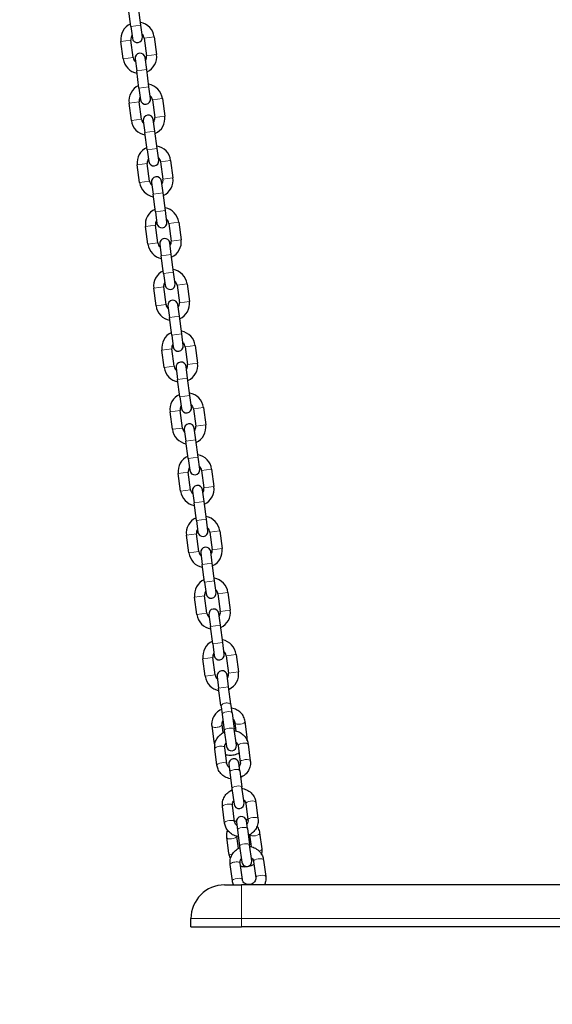
# Model space of a CAD drawing. Units: millimetres. Extents: x 1709 to 18782, y 4487 to 24254.
# Drawn here: x 4309 to 4626, y 21562 to 22147 of the extents above; entities that cross this region are included whole.
import ezdxf

# ---------------------------------------------------------------- set-up
doc = ezdxf.new("R2010")
doc.units = ezdxf.units.MM
doc.header["$LTSCALE"] = 100
for name, color, linetype, lineweight in [('Dimension (ISO)', 161, 'Continuous', 18), ('Visible (ISO)', 7, 'Continuous', 30), ('Visible Narrow (ISO)', 7, 'Continuous', 15)]:
    doc.layers.add(name, color=color, linetype=linetype, lineweight=lineweight)
doc.styles.add('Label Text (ISO)', font='tahoma.ttf')
doc.dimstyles.new('Default (ISO)', dxfattribs={"dimscale": 100, "dimtxt": 3.5, "dimasz": 2.5, "dimexe": 1, "dimexo": 0.5, "dimgap": 0.762, "dimtad": 1, "dimtoh": 1, "dimrnd": 1e-08, "dimtxsty": 'Label Text (ISO)', "dimcen": 0.09, "dimdle": 10, "dimclrd": 256, "dimclre": 256, "dimclrt": 256, "dimadec": 0, "dimazin": 0, "dimtfac": 0.714286, "dimtdec": 3, "dimtmove": 0, "dimatfit": 3, "dimfxl": 0, "dimtolj": 1, "dimtzin": 0, "dimlwd": -1, "dimlwe": -1, "dimarcsym": 0})

# ---------------------------------------------------------------- blocks, each defined once
blk = doc.blocks.new('*D12')
at = {"layer": 'Defpoints', "color": 0}
for p in [(4821.09, 21633.21), (4755.97, 21232.36), (5397.5, 21232.36)]:
    blk.add_point(p, dxfattribs=at)
at = {"layer": 'Dimension (ISO)'}
for p, q in [((4755.97, 21883.21), (4755.97, 22133.21)), ((4755.97, 21633.21), (4755.97, 21232.36)), ((4755.97, 20982.36), (4755.97, 19660.65))]:
    blk.add_line(p, q, dxfattribs=at)
for points in [[(4714.3, 21883.21), (4797.64, 21883.21), (4755.97, 21633.21)], [(4714.3, 20982.36), (4797.64, 20982.36), (4755.97, 21232.36)]]:
    blk.add_solid(points, dxfattribs=at)
at = {"layer": 'Dimension (ISO)', "insert": (4315.43, 20196.51), "char_height": 350, "attachment_point": 2, "rotation": 90, "style": 'Label Text (ISO)'}
blk.add_mtext('\\A1; 400', dxfattribs=at)

msp = doc.modelspace()

# ---------------------------------------------------------------- linework, layer by layer
at = {"layer": 'Visible (ISO)'}
for p, q in [((4375.305, 22143.164), (4373.922, 22153.572)), ((4381.253, 22143.954), (4379.87, 22154.363)), ((4375.305, 22143.164), (4376.227, 22136.225)), ((4382.175, 22137.015), (4381.253, 22143.954)), ((4370.803, 22123.903), (4369.42, 22134.312)), ((4376.751, 22124.693), (4375.368, 22135.102)), ((4383.298, 22136.156), (4384.681, 22125.747)), ((4389.246, 22136.946), (4390.629, 22126.537)), ((4377.874, 22123.834), (4378.796, 22116.895)), ((4384.744, 22117.685), (4383.822, 22124.624)), ((4380.179, 22106.486), (4378.796, 22116.895)), ((4386.127, 22107.277), (4384.744, 22117.685)), ((4380.179, 22106.486), (4381.101, 22099.547)), ((4387.049, 22100.338), (4386.127, 22107.277)), ((4381.624, 22088.016), (4380.241, 22098.424)), ((4388.172, 22099.478), (4389.555, 22089.069)), ((4394.119, 22100.268), (4395.502, 22089.86)), ((4375.677, 22087.225), (4374.294, 22097.634)), ((4382.747, 22087.156), (4383.669, 22080.217)), ((4389.617, 22081.007), (4388.695, 22087.946)), ((4385.052, 22069.809), (4383.669, 22080.217)), ((4391, 22070.599), (4389.617, 22081.007)), ((4385.052, 22069.809), (4385.975, 22062.87)), ((4391.922, 22063.66), (4391, 22070.599)), ((4393.045, 22062.8), (4394.428, 22052.392)), ((4398.993, 22063.591), (4400.376, 22053.182)), ((4380.55, 22050.548), (4379.167, 22060.956)), ((4386.498, 22051.338), (4385.115, 22061.747)), ((4394.491, 22044.33), (4393.569, 22051.269)), ((4387.621, 22050.479), (4388.543, 22043.54)), ((4389.926, 22033.131), (4388.543, 22043.54)), ((4395.874, 22033.921), (4394.491, 22044.33)), ((4396.796, 22026.982), (4395.874, 22033.921)), ((4389.926, 22033.131), (4390.848, 22026.192)), ((4385.424, 22013.87), (4384.041, 22024.279)), ((4391.372, 22014.66), (4389.989, 22025.069)), ((4397.919, 22026.123), (4399.302, 22015.714)), ((4403.867, 22026.913), (4405.25, 22016.505)), ((4392.495, 22013.801), (4393.417, 22006.862)), ((4399.364, 22007.652), (4398.442, 22014.591)), ((4394.8, 21996.453), (4393.417, 22006.862)), ((4400.747, 21997.244), (4399.364, 22007.652)), ((4394.8, 21996.453), (4395.722, 21989.514)), ((4401.669, 21990.305), (4400.747, 21997.244)), ((4390.297, 21977.193), (4388.914, 21987.601)), ((4396.245, 21977.983), (4394.862, 21988.391)), ((4402.792, 21989.445), (4404.175, 21979.037)), ((4408.74, 21990.235), (4410.123, 21979.827)), ((4397.368, 21977.123), (4398.29, 21970.184)), ((4404.238, 21970.975), (4403.316, 21977.914)), ((4399.673, 21959.776), (4398.29, 21970.184)), ((4405.621, 21960.566), (4404.238, 21970.975)), ((4399.673, 21959.776), (4400.595, 21952.837)), ((4406.543, 21953.627), (4405.621, 21960.566)), ((4401.119, 21941.305), (4399.736, 21951.714)), ((4407.666, 21952.768), (4409.049, 21942.359)), ((4413.614, 21953.558), (4414.997, 21943.149)), ((4395.171, 21940.515), (4393.788, 21950.923)), ((4402.242, 21940.446), (4403.164, 21933.507)), ((4409.112, 21934.297), (4408.19, 21941.236)), ((4410.495, 21923.888), (4409.112, 21934.297)), ((4404.547, 21923.098), (4403.164, 21933.507)), ((4404.547, 21923.098), (4405.469, 21916.159)), ((4411.417, 21916.949), (4410.495, 21923.888)), ((4418.487, 21916.88), (4419.87, 21906.472)), ((4400.045, 21903.837), (4398.662, 21914.246)), ((4405.992, 21904.628), (4404.609, 21915.036)), ((4412.54, 21916.09), (4413.923, 21905.681)), ((4407.115, 21903.768), (4408.037, 21896.829)), ((4413.985, 21897.619), (4413.063, 21904.558)), ((4409.42, 21886.421), (4408.037, 21896.829)), ((4415.368, 21887.211), (4413.985, 21897.619)), ((4416.29, 21880.272), (4415.368, 21887.211)), ((4409.42, 21886.421), (4410.343, 21879.482)), ((4404.918, 21867.16), (4403.535, 21877.568)), ((4410.866, 21867.95), (4409.483, 21878.359)), ((4417.413, 21879.412), (4418.796, 21869.004)), ((4423.361, 21880.203), (4424.744, 21869.794)), ((4411.989, 21867.09), (4412.911, 21860.151)), ((4418.859, 21860.942), (4417.937, 21867.881)), ((4414.294, 21849.743), (4412.911, 21860.151)), ((4420.242, 21850.533), (4418.859, 21860.942)), ((4414.294, 21849.743), (4415.216, 21842.804)), ((4421.164, 21843.594), (4420.242, 21850.533)), ((4409.792, 21830.482), (4408.409, 21840.891)), ((4415.74, 21831.272), (4414.357, 21841.681)), ((4422.287, 21842.735), (4423.67, 21832.326)), ((4428.235, 21843.525), (4429.618, 21833.116)), ((4416.863, 21830.413), (4417.785, 21823.474)), ((4423.732, 21824.264), (4422.81, 21831.203)), ((4419.168, 21813.065), (4417.785, 21823.474)), ((4425.115, 21813.856), (4423.732, 21824.264)), ((4419.168, 21813.065), (4420.09, 21806.126)), ((4426.037, 21806.917), (4425.115, 21813.856)), ((4427.16, 21806.057), (4428.543, 21795.649)), ((4433.108, 21806.847), (4434.491, 21796.439)), ((4414.665, 21793.804), (4413.282, 21804.213)), ((4420.613, 21794.595), (4419.23, 21805.003)), ((4421.736, 21793.735), (4422.658, 21786.796)), ((4428.606, 21787.586), (4427.684, 21794.526)), ((4424.041, 21776.388), (4422.658, 21786.796)), ((4429.989, 21777.178), (4428.606, 21787.586)), ((4424.041, 21776.388), (4424.963, 21769.449)), ((4430.911, 21770.239), (4429.989, 21777.178)), ((4437.982, 21770.17), (4439.365, 21759.761)), ((4419.539, 21757.127), (4418.156, 21767.535)), ((4425.487, 21757.917), (4424.104, 21768.326)), ((4432.034, 21769.379), (4433.417, 21758.971)), ((4426.61, 21757.058), (4427.532, 21750.119)), ((4433.48, 21750.909), (4432.558, 21757.848)), ((4428.915, 21739.71), (4427.532, 21750.119)), ((4434.863, 21740.5), (4433.48, 21750.909)), ((4428.915, 21739.71), (4429.022, 21738.905)), ((4429.022, 21738.905), (4429.59, 21734.629)), ((4434.97, 21739.695), (4434.863, 21740.5)), ((4435.538, 21735.419), (4434.97, 21739.695)), ((4435.538, 21735.419), (4436.834, 21725.666)), ((4429.59, 21734.629), (4430.886, 21724.876)), ((4437.98, 21724.629), (4437.327, 21729.546)), ((4444.524, 21720.934), (4443.275, 21730.336)), ((4423.449, 21727.702), (4424.698, 21718.3)), ((4429.397, 21728.492), (4430.05, 21723.575)), ((4430.886, 21724.876), (4432.13, 21715.513)), ((4438.078, 21716.303), (4436.834, 21725.666)), ((4426.552, 21704.346), (4425.256, 21714.099)), ((4432.5, 21705.136), (4431.204, 21714.89)), ((4439.134, 21715.943), (4440.43, 21706.19)), ((4445.082, 21716.734), (4446.378, 21706.981)), ((4433.557, 21704.776), (4434.157, 21700.261)), ((4434.157, 21700.261), (4435.453, 21690.508)), ((4440.104, 21701.051), (4439.504, 21705.567)), ((4440.104, 21701.051), (4441.4, 21691.298)), ((4435.453, 21690.508), (4436.697, 21681.145)), ((4442.645, 21681.936), (4441.4, 21691.298)), ((4431.119, 21669.978), (4429.823, 21679.731)), ((4437.067, 21670.769), (4435.771, 21680.522)), ((4443.701, 21681.575), (4444.997, 21671.822)), ((4449.649, 21682.366), (4450.945, 21672.613)), ((4444.671, 21666.683), (4444.071, 21671.199)), ((4438.123, 21670.408), (4438.723, 21665.893)), ((4438.723, 21665.893), (4440.019, 21656.14)), ((4444.671, 21666.683), (4445.967, 21656.93)), ((4432.253, 21661.443), (4433.503, 21652.041)), ((4438.221, 21662.083), (4439.183, 21654.839)), ((4447.114, 21655.893), (4446.151, 21663.137)), ((4453.328, 21654.676), (4452.079, 21664.077)), ((4440.019, 21656.14), (4441.263, 21646.777)), ((4447.211, 21647.568), (4445.967, 21656.93)), ((4454.216, 21647.998), (4455.512, 21638.245)), ((4435.686, 21635.61), (4434.39, 21645.363)), ((4441.634, 21636.401), (4440.338, 21646.154)), ((4448.268, 21647.207), (4449.564, 21637.454)), ((4431.092, 21633.212), (4441.092, 21633.212)), ((4821.092, 21633.212), (4441.092, 21633.212)), ((4411.092, 21608.212), (4411.092, 21613.212)), ((4411.092, 21608.212), (4441.092, 21608.212)), ((4821.092, 21608.212), (4441.092, 21608.212))]:
    msp.add_line(p, q, dxfattribs=at)
for centre, radius, start, end in [((4379.333, 22135.629), 10, 115.026539, 187.568936), ((4379.333, 22135.629), 10, 7.568936, 80.111333), ((4379.333, 22135.629), 4, 7.568936, 48.978558), ((4379.333, 22135.629), 4, 146.159314, 187.568936), ((4379.201, 22136.62), 3, 187.568936, 7.568936), ((4380.848, 22124.229), 3, 7.568936, 187.568936), ((4380.716, 22125.22), 10, 187.568936, 260.111333), ((4380.716, 22125.22), 4, 187.568936, 228.978558), ((4380.716, 22125.22), 4, 326.159314, 7.568936), ((4380.716, 22125.22), 10, 295.026539, 7.568936), ((4384.206, 22098.951), 10, 115.026539, 187.568936), ((4384.206, 22098.951), 10, 7.568936, 80.111333), ((4384.206, 22098.951), 4, 146.159314, 187.568936), ((4384.075, 22099.942), 3, 187.568936, 7.568936), ((4384.206, 22098.951), 4, 7.568936, 48.978558), ((4385.59, 22088.543), 10, 187.568936, 260.111333), ((4385.59, 22088.543), 4, 187.568936, 228.978558), ((4385.721, 22087.551), 3, 7.568936, 187.568936), ((4385.59, 22088.543), 4, 326.159314, 7.568936), ((4385.59, 22088.543), 10, 295.026539, 7.568936), ((4389.08, 22062.274), 10, 115.026539, 187.568936), ((4389.08, 22062.274), 10, 7.568936, 80.111333), ((4389.08, 22062.274), 4, 146.159314, 187.568936), ((4388.948, 22063.265), 3, 187.568936, 7.568936), ((4389.08, 22062.274), 4, 7.568936, 48.978558), ((4390.463, 22051.865), 4, 187.568936, 228.978558), ((4390.595, 22050.874), 3, 7.568936, 187.568936), ((4390.463, 22051.865), 4, 326.159314, 7.568936), ((4390.463, 22051.865), 10, 295.026539, 7.568936), ((4390.463, 22051.865), 10, 187.568936, 260.111333), ((4393.954, 22025.596), 10, 115.026539, 187.568936), ((4393.954, 22025.596), 10, 7.568936, 80.111333), ((4393.954, 22025.596), 4, 146.159314, 187.568936), ((4393.954, 22025.596), 4, 7.568936, 48.978558), ((4393.822, 22026.587), 3, 187.568936, 7.568936), ((4395.468, 22014.196), 3, 7.568936, 187.568936), ((4395.337, 22015.187), 10, 295.026539, 7.568936), ((4395.337, 22015.187), 10, 187.568936, 260.111333), ((4395.337, 22015.187), 4, 187.568936, 228.978558), ((4395.337, 22015.187), 4, 326.159314, 7.568936), ((4398.827, 21988.918), 10, 7.568936, 80.111333), ((4398.827, 21988.918), 10, 115.026539, 187.568936), ((4398.827, 21988.918), 4, 146.159314, 187.568936), ((4398.696, 21989.91), 3, 187.568936, 7.568936), ((4398.827, 21988.918), 4, 7.568936, 48.978558), ((4400.21, 21978.51), 10, 187.568936, 260.111333), ((4400.21, 21978.51), 4, 187.568936, 228.978558), ((4400.342, 21977.518), 3, 7.568936, 187.568936), ((4400.21, 21978.51), 4, 326.159314, 7.568936), ((4400.21, 21978.51), 10, 295.026539, 7.568936), ((4403.701, 21952.241), 10, 115.026539, 187.568936), ((4403.701, 21952.241), 10, 7.568936, 80.111333), ((4403.701, 21952.241), 4, 146.159314, 187.568936), ((4403.569, 21953.232), 3, 187.568936, 7.568936), ((4403.701, 21952.241), 4, 7.568936, 48.978558), ((4405.084, 21941.832), 10, 187.568936, 260.111333), ((4405.084, 21941.832), 4, 187.568936, 228.978558), ((4405.216, 21940.841), 3, 7.568936, 187.568936), ((4405.084, 21941.832), 4, 326.159314, 7.568936), ((4405.084, 21941.832), 10, 295.026539, 7.568936), ((4408.574, 21915.563), 10, 115.026539, 187.568936), ((4408.574, 21915.563), 10, 7.568936, 80.111333), ((4408.574, 21915.563), 4, 146.159314, 187.568936), ((4408.443, 21916.554), 3, 187.568936, 7.568936), ((4408.574, 21915.563), 4, 7.568936, 48.978558), ((4410.089, 21904.163), 3, 7.568936, 187.568936), ((4409.958, 21905.155), 4, 326.159314, 7.568936), ((4409.958, 21905.155), 10, 295.026539, 7.568936), ((4409.958, 21905.155), 10, 187.568936, 260.111333), ((4409.958, 21905.155), 4, 187.568936, 228.978558), ((4413.448, 21878.885), 10, 115.026539, 187.568936), ((4413.448, 21878.885), 10, 7.568936, 80.111333), ((4413.448, 21878.885), 4, 7.568936, 48.978558), ((4413.448, 21878.885), 4, 146.159314, 187.568936), ((4413.316, 21879.877), 3, 187.568936, 7.568936), ((4414.963, 21867.486), 3, 7.568936, 187.568936), ((4414.831, 21868.477), 10, 295.026539, 7.568936), ((4414.831, 21868.477), 10, 187.568936, 260.111333), ((4414.831, 21868.477), 4, 187.568936, 228.978558), ((4414.831, 21868.477), 4, 326.159314, 7.568936), ((4418.322, 21842.208), 10, 7.568936, 80.111333), ((4418.322, 21842.208), 10, 115.026539, 187.568936), ((4418.322, 21842.208), 4, 146.159314, 187.568936), ((4418.19, 21843.199), 3, 187.568936, 7.568936), ((4418.322, 21842.208), 4, 7.568936, 48.978558), ((4419.705, 21831.799), 10, 187.568936, 260.111333), ((4419.705, 21831.799), 4, 187.568936, 228.978558), ((4419.836, 21830.808), 3, 7.568936, 187.568936), ((4419.705, 21831.799), 4, 326.159314, 7.568936), ((4419.705, 21831.799), 10, 295.026539, 7.568936), ((4423.195, 21805.53), 10, 115.026539, 187.568936), ((4423.195, 21805.53), 10, 7.568936, 80.111333), ((4423.195, 21805.53), 4, 146.159314, 187.568936), ((4423.064, 21806.521), 3, 187.568936, 7.568936), ((4423.195, 21805.53), 4, 7.568936, 48.978558), ((4424.578, 21795.122), 10, 187.568936, 260.111333), ((4424.578, 21795.122), 4, 187.568936, 228.978558), ((4424.71, 21794.13), 3, 7.568936, 187.568936), ((4424.578, 21795.122), 4, 326.159314, 7.568936), ((4424.578, 21795.122), 10, 295.026539, 7.568936), ((4428.069, 21768.853), 10, 115.026539, 187.568936), ((4428.069, 21768.853), 10, 7.568936, 80.111333), ((4428.069, 21768.853), 4, 146.159314, 187.568936), ((4427.937, 21769.844), 3, 187.568936, 7.568936), ((4428.069, 21768.853), 4, 7.568936, 48.978558), ((4429.584, 21757.453), 3, 7.568936, 187.568936), ((4429.452, 21758.444), 4, 326.159314, 7.568936), ((4429.452, 21758.444), 10, 295.026539, 7.568936), ((4429.452, 21758.444), 10, 187.568936, 260.111333), ((4429.452, 21758.444), 4, 187.568936, 228.978558), ((4435.104, 21715.908), 3, 187.568936, 7.568936), ((4436.531, 21705.171), 3, 7.568936, 187.568936), ((4439.671, 21681.54), 3, 187.568936, 7.568936), ((4441.097, 21670.804), 3, 7.568936, 187.568936), ((4444.237, 21647.172), 3, 187.568936, 7.568936), ((4431.092, 21613.212), 20, 90, 180)]:
    msp.add_arc(centre, radius, start, end, dxfattribs=at)
for points, knots in [([(4429.216, 21737.44), (4429.112, 21737.394), (4429.009, 21737.346), (4427.938, 21736.83), (4427.044, 21736.215), (4425.514, 21734.749), (4424.875, 21733.905), (4423.926, 21732.081), (4423.608, 21731.107), (4423.349, 21729.311), (4423.343, 21728.499), (4423.449, 21727.702)], [5.0256942, 5.0256942, 5.0256942, 5.0256942, 5.0609753, 5.0609753, 5.3934947, 5.3934947, 5.7185252, 5.7185252, 6.0329332, 6.0329332, 6.2831853, 6.2831853, 6.2831853, 6.2831853]), ([(4443.275, 21730.336), (4443.147, 21731.301), (4442.855, 21732.243), (4441.977, 21733.994), (4441.387, 21734.799), (4439.966, 21736.208), (4439.127, 21736.804), (4437.279, 21737.732), (4436.264, 21738.055), (4435.204, 21738.225), (4435.184, 21738.228), (4435.164, 21738.231)], [3.1415927, 3.1415927, 3.1415927, 3.1415927, 3.4443301, 3.4443301, 3.7509058, 3.7509058, 4.0668271, 4.0668271, 4.3928724, 4.3928724, 4.3990837, 4.3990837, 4.3990837, 4.3990837]), ([(4430.1, 21730.793), (4430.001, 21730.671), (4429.913, 21730.546), (4429.637, 21730.097), (4429.505, 21729.763), (4429.367, 21729.115), (4429.356, 21728.8), (4429.397, 21728.492)], [5.5204688, 5.5204688, 5.5204688, 5.5204688, 5.64897064, 5.64897064, 5.9729206, 5.9729206, 6.28318531, 6.28318531, 6.28318531, 6.28318531]), ([(4437.327, 21729.546), (4437.273, 21729.951), (4437.128, 21730.346), (4436.679, 21731.033), (4436.397, 21731.331), (4436.048, 21731.583)], [3.14159265, 3.14159265, 3.14159265, 3.14159265, 3.55050719, 3.55050719, 3.90430916, 3.90430916, 3.90430916, 3.90430916]), ([(4425.256, 21714.099), (4425.124, 21715.096), (4425.158, 21716.115), (4425.552, 21718.095), (4425.914, 21719.056), (4426.93, 21720.833), (4427.589, 21721.647), (4429.139, 21723.046), (4430.033, 21723.627), (4430.994, 21724.061)], [3.1415927, 3.1415927, 3.1415927, 3.1415927, 3.4507038, 3.4507038, 3.7621555, 3.7621555, 4.0794078, 4.0794078, 4.4021615, 4.4021615, 4.4021615, 4.4021615]), ([(4436.942, 21724.851), (4437.068, 21724.831), (4437.194, 21724.808), (4438.37, 21724.574), (4439.388, 21724.199), (4441.237, 21723.156), (4442.07, 21722.492), (4443.462, 21720.945), (4444.025, 21720.067), (4444.752, 21718.359), (4444.973, 21717.554), (4445.082, 21716.734)], [5.0226165, 5.0226165, 5.0226165, 5.0226165, 5.0617009, 5.0617009, 5.3897628, 5.3897628, 5.7126992, 5.7126992, 6.0288988, 6.0288988, 6.2831853, 6.2831853, 6.2831853, 6.2831853]), ([(4437.834, 21718.141), (4437.961, 21718.043), (4438.08, 21717.938), (4438.471, 21717.544), (4438.695, 21717.225), (4438.998, 21716.585), (4439.091, 21716.267), (4439.134, 21715.943)], [5.53532078, 5.53532078, 5.53532078, 5.53532078, 5.66376412, 5.66376412, 5.9911951, 5.9911951, 6.28318531, 6.28318531, 6.28318531, 6.28318531]), ([(4431.204, 21714.89), (4431.149, 21715.301), (4431.176, 21715.724), (4431.392, 21716.531), (4431.573, 21716.916), (4431.846, 21717.298), (4431.866, 21717.324), (4431.886, 21717.351)], [3.14159265, 3.14159265, 3.14159265, 3.14159265, 3.51250882, 3.51250882, 3.86288863, 3.86288863, 3.88945718, 3.88945718, 3.88945718, 3.88945718]), ([(4431.772, 21710.619), (4432.094, 21710.535), (4432.42, 21710.467), (4433.812, 21710.245), (4434.902, 21710.239), (4437.042, 21710.549), (4438.092, 21710.869), (4439.282, 21711.443), (4439.494, 21711.554), (4439.702, 21711.673)], [1.1481877, 1.1481877, 1.1481877, 1.1481877, 1.25127978, 1.25127978, 1.58422469, 1.58422469, 1.91938262, 1.91938262, 1.99340495, 1.99340495, 1.99340495, 1.99340495]), ([(4440.43, 21706.19), (4440.485, 21705.779), (4440.458, 21705.356), (4440.243, 21704.549), (4440.062, 21704.164), (4439.788, 21703.782), (4439.769, 21703.755), (4439.749, 21703.729)], [6.28318531, 6.28318531, 6.28318531, 6.28318531, 6.65410147, 6.65410147, 7.00448129, 7.00448129, 7.03104983, 7.03104983, 7.03104983, 7.03104983]), ([(4446.378, 21706.981), (4446.511, 21705.984), (4446.477, 21704.965), (4446.083, 21702.984), (4445.721, 21702.024), (4444.704, 21700.246), (4444.045, 21699.433), (4442.496, 21698.034), (4441.602, 21697.453), (4440.64, 21697.019)], [6.2831853, 6.2831853, 6.2831853, 6.2831853, 6.5922964, 6.5922964, 6.9037482, 6.9037482, 7.2210004, 7.2210004, 7.5437541, 7.5437541, 7.5437541, 7.5437541]), ([(4434.693, 21696.228), (4434.566, 21696.249), (4434.441, 21696.271), (4433.264, 21696.506), (4432.247, 21696.88), (4430.398, 21697.924), (4429.564, 21698.588), (4428.173, 21700.135), (4427.61, 21701.013), (4426.882, 21702.721), (4426.661, 21703.526), (4426.552, 21704.346)], [8.1642091, 8.1642091, 8.1642091, 8.1642091, 8.2032935, 8.2032935, 8.5313555, 8.5313555, 8.8542918, 8.8542918, 9.1704915, 9.1704915, 9.424778, 9.424778, 9.424778, 9.424778]), ([(4433.801, 21702.939), (4433.674, 21703.037), (4433.555, 21703.142), (4433.163, 21703.536), (4432.94, 21703.855), (4432.637, 21704.495), (4432.543, 21704.813), (4432.5, 21705.136)], [8.67691344, 8.67691344, 8.67691344, 8.67691344, 8.80535677, 8.80535677, 9.13278775, 9.13278775, 9.42477796, 9.42477796, 9.42477796, 9.42477796]), ([(4429.823, 21679.731), (4429.691, 21680.728), (4429.724, 21681.747), (4430.118, 21683.727), (4430.481, 21684.688), (4431.497, 21686.466), (4432.156, 21687.279), (4433.706, 21688.678), (4434.6, 21689.259), (4435.561, 21689.693)], [3.1415927, 3.1415927, 3.1415927, 3.1415927, 3.4507038, 3.4507038, 3.7621555, 3.7621555, 4.0794078, 4.0794078, 4.4021615, 4.4021615, 4.4021615, 4.4021615]), ([(4441.509, 21690.483), (4441.635, 21690.463), (4441.761, 21690.44), (4442.937, 21690.206), (4443.954, 21689.831), (4445.803, 21688.788), (4446.637, 21688.124), (4448.029, 21686.577), (4448.591, 21685.699), (4449.319, 21683.991), (4449.54, 21683.186), (4449.649, 21682.366)], [5.0226165, 5.0226165, 5.0226165, 5.0226165, 5.0617009, 5.0617009, 5.3897628, 5.3897628, 5.7126992, 5.7126992, 6.0288988, 6.0288988, 6.2831853, 6.2831853, 6.2831853, 6.2831853]), ([(4435.771, 21680.522), (4435.716, 21680.933), (4435.743, 21681.356), (4435.959, 21682.163), (4436.139, 21682.548), (4436.413, 21682.93), (4436.432, 21682.956), (4436.453, 21682.983)], [3.14159265, 3.14159265, 3.14159265, 3.14159265, 3.51250882, 3.51250882, 3.86288863, 3.86288863, 3.88945718, 3.88945718, 3.88945718, 3.88945718]), ([(4442.4, 21683.773), (4442.528, 21683.675), (4442.647, 21683.57), (4443.038, 21683.176), (4443.261, 21682.857), (4443.565, 21682.217), (4443.658, 21681.899), (4443.701, 21681.575)], [5.53532078, 5.53532078, 5.53532078, 5.53532078, 5.66376412, 5.66376412, 5.9911951, 5.9911951, 6.28318531, 6.28318531, 6.28318531, 6.28318531]), ([(4438.368, 21668.571), (4438.24, 21668.669), (4438.121, 21668.774), (4437.73, 21669.168), (4437.507, 21669.487), (4437.203, 21670.127), (4437.11, 21670.445), (4437.067, 21670.769)], [8.67691344, 8.67691344, 8.67691344, 8.67691344, 8.80535677, 8.80535677, 9.13278775, 9.13278775, 9.42477796, 9.42477796, 9.42477796, 9.42477796]), ([(4438.128, 21671.228), (4437.987, 21671.168), (4437.848, 21671.104), (4437.495, 21670.934), (4437.283, 21670.823), (4437.076, 21670.705)], [5.01367875, 5.01367875, 5.01367875, 5.01367875, 5.06097527, 5.06097527, 5.13492451, 5.13492451, 5.13492451, 5.13492451]), ([(4445.005, 21671.759), (4444.683, 21671.842), (4444.357, 21671.91), (4443.97, 21671.972), (4443.912, 21671.981), (4443.853, 21671.989)], [4.28985346, 4.28985346, 4.28985346, 4.28985346, 4.39287243, 4.39287243, 4.41109922, 4.41109922, 4.41109922, 4.41109922]), ([(4444.997, 21671.822), (4445.052, 21671.411), (4445.025, 21670.988), (4444.809, 21670.181), (4444.629, 21669.796), (4444.355, 21669.414), (4444.335, 21669.387), (4444.315, 21669.361)], [6.28318531, 6.28318531, 6.28318531, 6.28318531, 6.65410147, 6.65410147, 7.00448129, 7.00448129, 7.03104983, 7.03104983, 7.03104983, 7.03104983]), ([(4450.945, 21672.613), (4451.077, 21671.616), (4451.044, 21670.597), (4450.65, 21668.616), (4450.287, 21667.656), (4449.271, 21665.878), (4448.612, 21665.065), (4447.062, 21663.666), (4446.168, 21663.085), (4445.207, 21662.651)], [6.2831853, 6.2831853, 6.2831853, 6.2831853, 6.5922964, 6.5922964, 6.9037482, 6.9037482, 7.2210004, 7.2210004, 7.5437541, 7.5437541, 7.5437541, 7.5437541]), ([(4439.259, 21661.86), (4439.133, 21661.881), (4439.007, 21661.903), (4437.831, 21662.138), (4436.814, 21662.513), (4434.965, 21663.556), (4434.131, 21664.22), (4432.739, 21665.767), (4432.177, 21666.645), (4431.449, 21668.353), (4431.228, 21669.158), (4431.119, 21669.978)], [8.1642091, 8.1642091, 8.1642091, 8.1642091, 8.2032935, 8.2032935, 8.5313555, 8.5313555, 8.8542918, 8.8542918, 9.1704915, 9.1704915, 9.424778, 9.424778, 9.424778, 9.424778]), ([(4432.782, 21665.803), (4432.538, 21665.173), (4432.365, 21664.517), (4432.153, 21663.052), (4432.147, 21662.24), (4432.253, 21661.443)], [5.82286023, 5.82286023, 5.82286023, 5.82286023, 6.03293321, 6.03293321, 6.28318531, 6.28318531, 6.28318531, 6.28318531]), ([(4452.079, 21664.077), (4451.951, 21665.042), (4451.659, 21665.984), (4450.996, 21667.307), (4450.73, 21667.74), (4450.43, 21668.148)], [3.14159265, 3.14159265, 3.14159265, 3.14159265, 3.44433013, 3.44433013, 3.60191773, 3.60191773, 3.60191773, 3.60191773]), ([(4434.39, 21645.363), (4434.257, 21646.36), (4434.291, 21647.379), (4434.685, 21649.36), (4435.047, 21650.32), (4436.064, 21652.098), (4436.723, 21652.911), (4438.272, 21654.31), (4439.166, 21654.891), (4440.128, 21655.325)], [3.1415927, 3.1415927, 3.1415927, 3.1415927, 3.4507038, 3.4507038, 3.7621555, 3.7621555, 4.0794078, 4.0794078, 4.4021615, 4.4021615, 4.4021615, 4.4021615]), ([(4446.075, 21656.116), (4446.201, 21656.095), (4446.327, 21656.073), (4447.504, 21655.838), (4448.521, 21655.463), (4450.37, 21654.42), (4451.204, 21653.756), (4452.595, 21652.209), (4453.158, 21651.331), (4453.886, 21649.623), (4454.107, 21648.818), (4454.216, 21647.998)], [5.0226165, 5.0226165, 5.0226165, 5.0226165, 5.0617009, 5.0617009, 5.3897628, 5.3897628, 5.7126992, 5.7126992, 6.0288988, 6.0288988, 6.2831853, 6.2831853, 6.2831853, 6.2831853]), ([(4453.115, 21651.291), (4453.2, 21651.613), (4453.266, 21651.94), (4453.429, 21653.066), (4453.434, 21653.878), (4453.328, 21654.676)], [2.78768312, 2.78768312, 2.78768312, 2.78768312, 2.89134056, 2.89134056, 3.14159265, 3.14159265, 3.14159265, 3.14159265]), ([(4433.503, 21652.041), (4433.631, 21651.076), (4433.922, 21650.134), (4434.433, 21649.117), (4434.51, 21648.972), (4434.592, 21648.83)], [0, 0, 0, 0, 0.30273748, 0.30273748, 0.35390954, 0.35390954, 0.35390954, 0.35390954]), ([(4440.338, 21646.154), (4440.283, 21646.565), (4440.31, 21646.988), (4440.525, 21647.795), (4440.706, 21648.18), (4440.98, 21648.562), (4440.999, 21648.589), (4441.019, 21648.615)], [3.14159265, 3.14159265, 3.14159265, 3.14159265, 3.51250882, 3.51250882, 3.86288863, 3.86288863, 3.88945718, 3.88945718, 3.88945718, 3.88945718]), ([(4446.967, 21649.405), (4447.094, 21649.307), (4447.213, 21649.202), (4447.605, 21648.808), (4447.828, 21648.489), (4448.131, 21647.849), (4448.225, 21647.531), (4448.268, 21647.207)], [5.53532078, 5.53532078, 5.53532078, 5.53532078, 5.66376412, 5.66376412, 5.9911951, 5.9911951, 6.28318531, 6.28318531, 6.28318531, 6.28318531]), ([(4440.576, 21644.36), (4440.898, 21644.276), (4441.225, 21644.208), (4442.616, 21643.986), (4443.706, 21643.98), (4445.846, 21644.291), (4446.896, 21644.61), (4448.087, 21645.184), (4448.299, 21645.295), (4448.506, 21645.414)], [1.1481877, 1.1481877, 1.1481877, 1.1481877, 1.25127978, 1.25127978, 1.58422469, 1.58422469, 1.91938262, 1.91938262, 1.99340495, 1.99340495, 1.99340495, 1.99340495]), ([(4449.564, 21637.454), (4449.618, 21637.043), (4449.592, 21636.62), (4449.376, 21635.813), (4449.195, 21635.428), (4448.71, 21634.75), (4448.417, 21634.453), (4447.754, 21633.965), (4447.39, 21633.769), (4446.62, 21633.49), (4446.217, 21633.403), (4445.408, 21633.343), (4445.002, 21633.368), (4444.22, 21633.526), (4443.845, 21633.659), (4443.153, 21634.021), (4442.84, 21634.253), (4442.297, 21634.8), (4442.073, 21635.119), (4441.77, 21635.759), (4441.677, 21636.077), (4441.634, 21636.401)], [6.2831853, 6.2831853, 6.2831853, 6.2831853, 6.6541015, 6.6541015, 7.0044813, 7.0044813, 7.3235613, 7.3235613, 7.6237544, 7.6237544, 7.9154397, 7.9154397, 8.2054414, 8.2054414, 8.4996352, 8.4996352, 8.8053568, 8.8053568, 9.1327877, 9.1327877, 9.424778, 9.424778, 9.424778, 9.424778]), ([(4455.512, 21638.245), (4455.644, 21637.248), (4455.61, 21636.229), (4455.275, 21634.544), (4455.055, 21633.861), (4454.761, 21633.212)], [6.28318531, 6.28318531, 6.28318531, 6.28318531, 6.59229643, 6.59229643, 6.81120232, 6.81120232, 6.81120232, 6.81120232]), ([(4436.345, 21633.212), (4436.343, 21633.216), (4436.342, 21633.22), (4436.016, 21633.985), (4435.795, 21634.79), (4435.686, 21635.61)], [9.16917841, 9.16917841, 9.16917841, 9.16917841, 9.17049145, 9.17049145, 9.42477796, 9.42477796, 9.42477796, 9.42477796])]:
    msp.add_open_spline(points, degree=3, knots=knots, dxfattribs=at)
for points in [[(4424.698, 21718.3), (4424.791, 21717.602), (4424.969, 21716.915), (4425.226, 21716.259)], [(4437.873, 21717.843), (4437.917, 21717.897), (4437.958, 21717.951), (4437.998, 21718.006)], [(4444.547, 21718.826), (4444.624, 21719.526), (4444.617, 21720.236), (4444.524, 21720.934)], [(4431.762, 21717.178), (4431.815, 21717.135), (4431.869, 21717.093), (4431.925, 21717.053)]]:
    msp.add_open_spline(points, degree=3, dxfattribs=at)
at = {"layer": 'Visible Narrow (ISO)'}
for p, q in [((4375.305, 22143.164), (4381.253, 22143.954)), ((4369.42, 22134.312), (4375.368, 22135.102)), ((4383.298, 22136.156), (4389.246, 22136.946)), ((4370.803, 22123.903), (4376.751, 22124.693)), ((4390.629, 22126.537), (4384.681, 22125.747)), ((4378.796, 22116.895), (4384.744, 22117.685)), ((4380.179, 22106.486), (4386.127, 22107.277)), ((4374.294, 22097.634), (4380.241, 22098.424)), ((4388.172, 22099.478), (4394.119, 22100.268)), ((4375.677, 22087.225), (4381.624, 22088.016)), ((4395.502, 22089.86), (4389.555, 22089.069)), ((4383.669, 22080.217), (4389.617, 22081.007)), ((4385.052, 22069.809), (4391, 22070.599)), ((4393.045, 22062.8), (4398.993, 22063.591)), ((4379.167, 22060.956), (4385.115, 22061.747)), ((4380.55, 22050.548), (4386.498, 22051.338)), ((4400.376, 22053.182), (4394.428, 22052.392)), ((4388.543, 22043.54), (4394.491, 22044.33)), ((4389.926, 22033.131), (4395.874, 22033.921)), ((4384.041, 22024.279), (4389.989, 22025.069)), ((4397.919, 22026.123), (4403.867, 22026.913)), ((4405.25, 22016.505), (4399.302, 22015.714)), ((4385.424, 22013.87), (4391.372, 22014.66)), ((4393.417, 22006.862), (4399.364, 22007.652)), ((4394.8, 21996.453), (4400.747, 21997.244)), ((4388.914, 21987.601), (4394.862, 21988.391)), ((4402.792, 21989.445), (4408.74, 21990.235)), ((4390.297, 21977.193), (4396.245, 21977.983)), ((4410.123, 21979.827), (4404.175, 21979.037)), ((4398.29, 21970.184), (4404.238, 21970.975)), ((4399.673, 21959.776), (4405.621, 21960.566)), ((4393.788, 21950.923), (4399.736, 21951.714)), ((4407.666, 21952.768), (4413.614, 21953.558)), ((4395.171, 21940.515), (4401.119, 21941.305)), ((4414.997, 21943.149), (4409.049, 21942.359)), ((4403.164, 21933.507), (4409.112, 21934.297)), ((4404.547, 21923.098), (4410.495, 21923.888)), ((4412.54, 21916.09), (4418.487, 21916.88)), ((4398.662, 21914.246), (4404.609, 21915.036)), ((4419.87, 21906.472), (4413.923, 21905.681)), ((4400.045, 21903.837), (4405.992, 21904.628)), ((4408.037, 21896.829), (4413.985, 21897.619)), ((4409.42, 21886.421), (4415.368, 21887.211)), ((4403.535, 21877.568), (4409.483, 21878.359)), ((4417.413, 21879.412), (4423.361, 21880.203)), ((4424.744, 21869.794), (4418.796, 21869.004)), ((4404.918, 21867.16), (4410.866, 21867.95)), ((4412.911, 21860.151), (4418.859, 21860.942)), ((4414.294, 21849.743), (4420.242, 21850.533)), ((4408.409, 21840.891), (4414.357, 21841.681)), ((4422.287, 21842.735), (4428.235, 21843.525)), ((4409.792, 21830.482), (4415.74, 21831.272)), ((4429.618, 21833.116), (4423.67, 21832.326)), ((4417.785, 21823.474), (4423.732, 21824.264)), ((4419.168, 21813.065), (4425.115, 21813.856)), ((4427.16, 21806.057), (4433.108, 21806.847)), ((4413.282, 21804.213), (4419.23, 21805.003)), ((4414.665, 21793.804), (4420.613, 21794.595)), ((4434.491, 21796.439), (4428.543, 21795.649)), ((4422.658, 21786.796), (4428.606, 21787.586)), ((4424.041, 21776.388), (4429.989, 21777.178)), ((4432.034, 21769.379), (4437.982, 21770.17)), ((4418.156, 21767.535), (4424.104, 21768.326)), ((4439.365, 21759.761), (4433.417, 21758.971)), ((4419.539, 21757.127), (4425.487, 21757.917)), ((4427.532, 21750.119), (4433.48, 21750.909)), ((4428.915, 21739.71), (4429.143, 21739.74)), ((4434.635, 21740.47), (4434.863, 21740.5)), ((4441.092, 21633.212), (4441.092, 21613.212)), ((4441.092, 21613.212), (4411.092, 21613.212)), ((4441.092, 21613.212), (4821.092, 21613.212)), ((4441.092, 21608.212), (4441.092, 21613.212))]:
    msp.add_line(p, q, dxfattribs=at)
for centre, major_axis, ratio, start_param, end_param in [((4432.564, 21735.024), (-2.974, -0.395), 0.3492578, 3.1415927, 6.2831853), ((4440.301, 21729.941), (2.974, 0.395), 0.4290938, 3.1415927, 6.2831853), ((4426.423, 21728.097), (-2.974, -0.395), 0.4290938, 0, 3.1415927), ((4433.86, 21725.271), (-2.974, -0.395), 0.3492578, 3.1415927, 6.2831853), ((4427.672, 21718.695), (-2.974, -0.395), 0.4290938, 0, 0.6788665), ((4441.55, 21720.539), (2.974, 0.395), 0.4290938, 5.6043188, 6.2831853), ((4428.23, 21714.494), (2.974, 0.395), 0.3492578, 0, 3.1415927), ((4442.108, 21716.338), (-2.974, -0.395), 0.3492578, 3.1415927, 6.2831853), ((4429.526, 21704.741), (-2.974, -0.395), 0.3492578, 3.1415927, 6.2831853), ((4443.404, 21706.585), (-2.974, -0.395), 0.3492578, 3.1415927, 6.2831853), ((4437.131, 21700.656), (-2.974, -0.395), 0.3492578, 3.1415927, 6.2831853), ((4438.427, 21690.903), (-2.974, -0.395), 0.3492578, 3.1415927, 6.2831853), ((4446.675, 21681.971), (-2.974, -0.395), 0.3492578, 3.1415927, 6.2831853), ((4432.797, 21680.126), (2.974, 0.395), 0.3492578, 0, 3.1415927), ((4434.093, 21670.373), (-2.974, -0.395), 0.3492578, 3.1415927, 6.2831853), ((4447.971, 21672.217), (-2.974, -0.395), 0.3492578, 3.1415927, 6.2831853), ((4441.697, 21666.288), (-2.974, -0.395), 0.3492578, 3.1415927, 6.2831853), ((4435.227, 21661.838), (-2.974, -0.395), 0.4290938, 0, 3.0299334), ((4449.105, 21663.682), (2.974, 0.395), 0.4290938, 3.2532519, 6.2831853), ((4442.993, 21656.535), (-2.974, -0.395), 0.3492578, 3.1415927, 6.2831853), ((4450.354, 21654.28), (2.974, 0.395), 0.4290938, 5.1042075, 6.2831853), ((4436.476, 21652.436), (-2.974, -0.395), 0.4290938, 0, 1.1789778), ((4451.242, 21647.603), (-2.974, -0.395), 0.3492578, 3.1415927, 6.2831853), ((4437.364, 21645.759), (2.974, 0.395), 0.3492578, 0, 3.1415927), ((4438.66, 21636.006), (-2.974, -0.395), 0.3492578, 3.1415927, 6.2831853), ((4452.538, 21637.85), (-2.974, -0.395), 0.3492578, 3.1415927, 6.2831853)]:
    msp.add_ellipse(centre, major_axis=major_axis, ratio=ratio, start_param=start_param, end_param=end_param, dxfattribs=at)
for points, knots in [([(4429.143, 21739.74), (4429.259, 21740.002), (4429.452, 21740.249), (4429.96, 21740.659), (4430.247, 21740.825), (4430.884, 21741.081), (4431.215, 21741.174), (4431.895, 21741.288), (4432.231, 21741.31), (4432.887, 21741.288), (4433.197, 21741.242), (4433.743, 21741.091), (4433.977, 21740.991), (4434.361, 21740.753), (4434.514, 21740.619), (4434.635, 21740.47)], [0, 0, 0, 0, 0.13791033, 0.13791033, 0.25558327, 0.25558327, 0.36195619, 0.36195619, 0.46405616, 0.46405616, 0.56773126, 0.56773126, 0.66673082, 0.66673082, 0.75937582, 0.75937582, 0.75937582, 0.75937582]), ([(4429.022, 21738.905), (4429.022, 21738.906), (4429.021, 21738.908), (4428.998, 21739.086), (4429.004, 21739.265), (4429.067, 21739.543), (4429.099, 21739.642), (4429.143, 21739.74)], [-0.00096094, -0.00096094, -0.00096094, -0.00096094, 0, 0, 0.09471542, 0.09471542, 0.14667523, 0.14667523, 0.14667523, 0.14667523]), ([(4434.635, 21740.47), (4434.702, 21740.387), (4434.76, 21740.3), (4434.893, 21740.047), (4434.945, 21739.876), (4434.969, 21739.699), (4434.969, 21739.697), (4434.97, 21739.695)], [0.90222426, 0.90222426, 0.90222426, 0.90222426, 0.95418406, 0.95418406, 1.04889948, 1.04889948, 1.04986043, 1.04986043, 1.04986043, 1.04986043])]:
    msp.add_open_spline(points, degree=3, knots=knots, dxfattribs=at)

# ---------------------------------------------------------------- dimensions: what is measured, and where the dimension line sits
at = {"layer": 'Dimension (ISO)'}
dim = msp.add_linear_dim(base=(4755.97, 21232.362), p1=(4821.092, 21633.212), p2=(5397.502, 21232.362), angle=90, text=' 400', dimstyle='Default (ISO)', override={"dimtoh": 0, "dimdec": 0, "dimse1": 1, "dimse2": 1, "dimtp": 0, "dimtm": 0, "dimtdec": 3, "dimtofl": 1, "dimatfit": 1}, dxfattribs=at)
dim.commit()
dim.dimension.update_dxf_attribs({"geometry": '*D12', "text_midpoint": (4755.97, 20196.508), "dimtype": 160})

doc.saveas('drawing.dxf')
